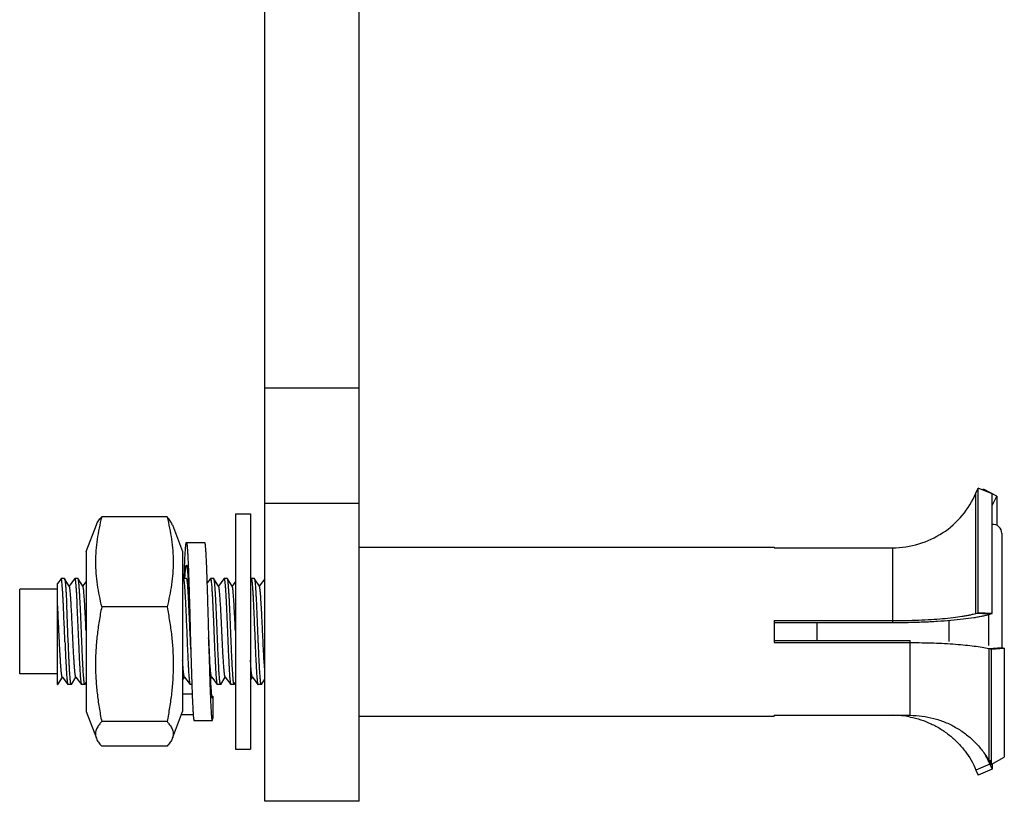
# Model space of a CAD drawing. Units: inches. Extents: x -7 to 24.9, y 0 to 15.9.
# Drawn here: x 24.1 to 24.9, y 2.9 to 3.5 of the extents above; entities that cross this region are included whole.
import ezdxf

# ---------------------------------------------------------------- set-up
doc = ezdxf.new("R2010")
doc.units = ezdxf.units.IN
doc.header["$LTSCALE"] = 0.935
doc.header["$MEASUREMENT"] = 0
doc.layers.get('0').update_dxf_attribs({"linetype": 'CONTINUOUS'})
doc.layers.add('02___PRT_ALL_AXES', color=7, linetype='CONTINUOUS')

msp = doc.modelspace()

# ---------------------------------------------------------------- linework, layer by layer
at = {"color": 7, "linetype": 'Continuous'}
for p, q in [((24.84916, 3.1575), (24.85096, 3.16168)), ((24.84916, 3.05788), (24.84916, 3.1575)), ((24.86246, 3.15684), (24.85096, 3.16168)), ((24.85096, 3.05843), (24.85096, 3.16168)), ((24.85495, 3.16), (24.85528, 3.16064)), ((24.86642, 3.15501), (24.85528, 3.16064)), ((24.17885, 3.13776), (24.12473, 3.13776)), ((24.11179, 3.10904), (24.12031, 3.13125)), ((24.18328, 3.13125), (24.19179, 3.10904)), ((24.19494, 3.11654), (24.20994, 3.11654)), ((24.87054, 3.12413), (24.87054, 3.02959)), ((24.11179, 3.10904), (24.11179, 2.97654)), ((24.19179, 3.10904), (24.19179, 2.97654)), ((24.33804, 3.11279), (24.68179, 3.11279)), ((24.68179, 3.11279), (24.68179, 3.11219)), ((24.68179, 3.11219), (24.78013, 3.11219)), ((24.78013, 3.05029), (24.78013, 3.11219)), ((24.09103, 3.08656), (24.08804, 3.0826)), ((24.09113, 3.08663), (24.09103, 3.08656)), ((24.09386, 3.08663), (24.09397, 3.08654)), ((24.09789, 3.08039), (24.09397, 3.08654)), ((24.10228, 3.08656), (24.09772, 3.08052)), ((24.10228, 3.08656), (24.10238, 3.08663)), ((24.10522, 3.08654), (24.10511, 3.08663)), ((24.10914, 3.08039), (24.10522, 3.08654)), ((24.11179, 3.08426), (24.10897, 3.08052)), ((24.19228, 3.08656), (24.19179, 3.08591)), ((24.19228, 3.08656), (24.19238, 3.08663)), ((24.19522, 3.08654), (24.19511, 3.08663)), ((24.19636, 3.08475), (24.19522, 3.08654)), ((24.19626, 3.08662), (24.19628, 3.08629)), ((24.21478, 3.08656), (24.21196, 3.08283)), ((24.21478, 3.08656), (24.21488, 3.08663)), ((24.21772, 3.08654), (24.21761, 3.08663)), ((24.22164, 3.08039), (24.21772, 3.08654)), ((24.22603, 3.08656), (24.22147, 3.08052)), ((24.22603, 3.08656), (24.22613, 3.08663)), ((24.22897, 3.08654), (24.22886, 3.08663)), ((24.23289, 3.08039), (24.22897, 3.08654)), ((24.23554, 3.08426), (24.23272, 3.08052)), ((24.24853, 3.08656), (24.24804, 3.08591)), ((24.24853, 3.08656), (24.24863, 3.08663)), ((24.25147, 3.08654), (24.25136, 3.08663)), ((24.25539, 3.08039), (24.25147, 3.08654)), ((24.25978, 3.08656), (24.25522, 3.08052)), ((24.08804, 2.99896), (24.08804, 3.0826)), ((24.09702, 3.03425), (24.09573, 3.06473)), ((24.10425, 3.06473), (24.10554, 3.03425)), ((24.17885, 3.06316), (24.12473, 3.06316)), ((24.68179, 3.05192), (24.78013, 3.05192)), ((24.68179, 3.05192), (24.68179, 3.03366)), ((24.82687, 3.03444), (24.82687, 3.05209)), ((24.84916, 3.05788), (24.85096, 3.05843)), ((24.86067, 3.05725), (24.84916, 3.05788)), ((24.86246, 3.0578), (24.85096, 3.05843)), ((24.85955, 3.05701), (24.85955, 3.03129)), ((24.19792, 3.04278), (24.1979, 3.04328)), ((24.25808, 3.0427), (24.25803, 3.04374)), ((24.71756, 3.03529), (24.71756, 3.05029)), ((24.19827, 3.03425), (24.19792, 3.04278)), ((24.19813, 3.04279), (24.19942, 2.99891)), ((24.79474, 2.97339), (24.79474, 3.03529)), ((24.19853, 3.02816), (24.19827, 3.03425)), ((24.68179, 3.03366), (24.79474, 3.03366)), ((24.85969, 3.02877), (24.87052, 3.02959)), ((24.85969, 3.02877), (24.86179, 3.0283)), ((24.85969, 3.02877), (24.85969, 2.93621)), ((24.86179, 3.0283), (24.87262, 3.02911)), ((24.86179, 3.0283), (24.86179, 2.93261)), ((24.08835, 2.99905), (24.09215, 3.005)), ((24.09202, 3.00516), (24.09215, 3.005)), ((24.09215, 3.005), (24.09666, 2.99902)), ((24.0996, 2.99905), (24.1034, 3.005)), ((24.10327, 3.00516), (24.1034, 3.005)), ((24.1034, 3.005), (24.10791, 2.99902)), ((24.19179, 3.00248), (24.1934, 3.005)), ((24.19327, 3.00516), (24.1934, 3.005)), ((24.1934, 3.005), (24.19791, 2.99902)), ((24.21476, 3.00321), (24.2159, 3.005)), ((24.21577, 3.00516), (24.2159, 3.005)), ((24.2159, 3.005), (24.22041, 2.99902)), ((24.22335, 2.99905), (24.22715, 3.005)), ((24.22702, 3.00516), (24.22715, 3.005)), ((24.22715, 3.005), (24.23166, 2.99902)), ((24.24804, 3.00248), (24.24965, 3.005)), ((24.24952, 3.00516), (24.24965, 3.005)), ((24.24965, 3.005), (24.25416, 2.99902)), ((24.2571, 2.99905), (24.25992, 3.00346)), ((24.08804, 2.99921), (24.08823, 2.99896)), ((24.08823, 2.99896), (24.08824, 2.99896)), ((24.08823, 2.99896), (24.08824, 2.99896)), ((24.08824, 2.99896), (24.08835, 2.99905)), ((24.09666, 2.99902), (24.09675, 2.99896)), ((24.0996, 2.99905), (24.09948, 2.99896)), ((24.10791, 2.99902), (24.108, 2.99896)), ((24.11085, 2.99905), (24.11073, 2.99896)), ((24.11085, 2.99905), (24.11179, 3.00052)), ((24.19791, 2.99902), (24.198, 2.99896)), ((24.22041, 2.99902), (24.2205, 2.99896)), ((24.22335, 2.99905), (24.22323, 2.99896)), ((24.23166, 2.99902), (24.23175, 2.99896)), ((24.2346, 2.99905), (24.23448, 2.99896)), ((24.2346, 2.99905), (24.23554, 3.00052)), ((24.25416, 2.99902), (24.25425, 2.99896)), ((24.2571, 2.99905), (24.25698, 2.99896)), ((24.19179, 2.99128), (24.1997, 2.99128)), ((24.21584, 2.9893), (24.21679, 2.9893)), ((24.21679, 2.9893), (24.21679, 2.97106)), ((24.11179, 2.97654), (24.12031, 2.95434)), ((24.18328, 2.95434), (24.19179, 2.97654)), ((24.20059, 2.97371), (24.19071, 2.97371)), ((24.33804, 2.97279), (24.68179, 2.97279)), ((24.68179, 2.97339), (24.79474, 2.97339)), ((24.68179, 2.97339), (24.68179, 2.97279)), ((24.17885, 2.96819), (24.12473, 2.96819)), ((24.20132, 2.96904), (24.21632, 2.96904)), ((24.17885, 2.94782), (24.12473, 2.94782)), ((24.86179, 2.93261), (24.87262, 2.9388)), ((24.86067, 2.93293), (24.84916, 2.92809)), ((24.85969, 2.93621), (24.86179, 2.93261)), ((24.84916, 2.92809), (24.85096, 2.9239)), ((24.86246, 2.92874), (24.85096, 2.9239))]:
    msp.add_line(p, q, dxfattribs=at)
at = {"color": 3, "linetype": 'Continuous'}
for p, q in [((24.86246, 3.0578), (24.86246, 3.15684)), ((24.86246, 3.14732), (24.86642, 3.15501)), ((24.86642, 3.15501), (24.86642, 3.13075)), ((24.86067, 3.05725), (24.86246, 3.0578)), ((24.68179, 3.05029), (24.78013, 3.05029)), ((24.68179, 3.03529), (24.79474, 3.03529)), ((24.87052, 3.02959), (24.87262, 3.02911)), ((24.87262, 3.02911), (24.87262, 2.9388)), ((24.86067, 2.93621), (24.86067, 2.93293)), ((24.86067, 2.93293), (24.86246, 2.92874)), ((24.86246, 2.93299), (24.86246, 2.92874))]:
    msp.add_line(p, q, dxfattribs=at)
at = {"color": 7, "linetype": 'Continuous'}
for centre, radius, start, end in [((24.86304, 3.12413), 0.0075, 0, 94.43299), ((24.78011, 2.8977), 0.07569, 78.98191, 89.98564)]:
    msp.add_arc(centre, radius, start, end, dxfattribs=at)
at = {"color": 3, "linetype": 'Continuous'}
for centre, radius, start, end in [((24.78106, 2.89879), 0.08662, 25.38359, 29.25427), ((24.78198, 2.89923), 0.0856, 23.17921, 25.37959)]:
    msp.add_arc(centre, radius, start, end, dxfattribs=at)
at = {"color": 7, "linetype": 'Continuous'}
for points, knots in [([(24.78013, 3.11219), (24.78741, 3.11219), (24.80205, 3.11432), (24.82209, 3.12365), (24.8386, 3.13829), (24.84632, 3.15085), (24.84916, 3.1575)], [0, 0, 0, 0, 0.25069, 0.501041, 0.750824, 1, 1, 1, 1]), ([(24.12473, 3.13776), (24.12395, 3.1347), (24.12251, 3.12854), (24.12087, 3.11923), (24.11983, 3.10986), (24.1196, 3.10359), (24.1196, 3.10046)], [0, 0, 0, 0, 0.251552, 0.501894, 0.751234, 1, 1, 1, 1]), ([(24.12031, 3.13125), (24.12075, 3.1324), (24.12171, 3.13409), (24.12331, 3.13619), (24.12424, 3.13724), (24.12473, 3.13776)], [0, 0, 0, 0, 0.469517, 0.727123, 1, 1, 1, 1]), ([(24.18328, 3.13125), (24.18283, 3.1324), (24.18187, 3.13409), (24.18027, 3.13619), (24.17934, 3.13724), (24.17885, 3.13776)], [0, 0, 0, 0, 0.469517, 0.727123, 1, 1, 1, 1]), ([(24.17885, 3.13776), (24.17964, 3.1347), (24.18107, 3.12854), (24.18272, 3.11923), (24.18375, 3.10986), (24.18399, 3.10359), (24.18399, 3.10046)], [0, 0, 0, 0, 0.251552, 0.501894, 0.751234, 1, 1, 1, 1]), ([(24.19305, 3.08665), (24.19312, 3.08886), (24.19324, 3.09208), (24.1934, 3.09625), (24.19351, 3.09912), (24.19363, 3.10179), (24.19375, 3.10426), (24.19387, 3.10653), (24.19399, 3.10857), (24.1941, 3.1104), (24.19422, 3.11199), (24.19432, 3.11317), (24.1944, 3.11399), (24.19446, 3.11452), (24.19452, 3.11499), (24.19458, 3.11539), (24.19464, 3.11574), (24.19469, 3.11599), (24.19473, 3.11615), (24.19476, 3.11625), (24.19479, 3.11634), (24.19482, 3.11641), (24.19485, 3.11647), (24.19488, 3.11651), (24.19491, 3.11654), (24.19493, 3.11654), (24.19494, 3.11654)], [0, 0, 0, 0, 0.22021, 0.321916, 0.417556, 0.506804, 0.58936, 0.664943, 0.733298, 0.794197, 0.847436, 0.892843, 0.912563, 0.930274, 0.945964, 0.959624, 0.97125, 0.980842, 0.984879, 0.988414, 0.991453, 0.994003, 0.996082, 0.997719, 0.99898, 1, 1, 1, 1]), ([(24.19494, 3.11654), (24.19495, 3.11654), (24.19497, 3.11654), (24.19499, 3.11652), (24.19502, 3.11649), (24.19504, 3.11645), (24.19507, 3.1164), (24.1951, 3.11631), (24.19514, 3.11617), (24.19519, 3.11597), (24.19524, 3.11573), (24.19529, 3.11544), (24.19534, 3.11511), (24.19539, 3.11474), (24.19546, 3.11415), (24.19555, 3.11331), (24.19564, 3.11218), (24.19574, 3.11087), (24.19584, 3.10941), (24.19594, 3.10778), (24.19604, 3.106), (24.19618, 3.10332), (24.19635, 3.09962), (24.19654, 3.09477), (24.19674, 3.08943), (24.19694, 3.08363), (24.19714, 3.07745), (24.19733, 3.07092), (24.19753, 3.06413), (24.19773, 3.05713), (24.19793, 3.05), (24.19806, 3.0452), (24.19813, 3.04279)], [0, 0, 0, 0, 0.000345, 0.000751, 0.001255, 0.00188, 0.002635, 0.003527, 0.005734, 0.008516, 0.011881, 0.01583, 0.020363, 0.02548, 0.031179, 0.044313, 0.059736, 0.077416, 0.097311, 0.119374, 0.143555, 0.169794, 0.228195, 0.294018, 0.366632, 0.445339, 0.529382, 0.617953, 0.710201, 0.805237, 0.902148, 1, 1, 1, 1]), ([(24.20994, 3.11654), (24.20995, 3.11654), (24.20997, 3.11654), (24.20999, 3.11652), (24.21002, 3.11649), (24.21004, 3.11645), (24.21007, 3.1164), (24.2101, 3.11631), (24.21014, 3.11617), (24.21019, 3.11597), (24.21024, 3.11573), (24.21029, 3.11544), (24.21034, 3.11511), (24.21039, 3.11474), (24.21046, 3.11415), (24.21055, 3.11331), (24.21064, 3.11218), (24.21074, 3.11087), (24.21084, 3.10941), (24.21094, 3.10778), (24.21104, 3.106), (24.21118, 3.10332), (24.21135, 3.09962), (24.21154, 3.09477), (24.21174, 3.08943), (24.21194, 3.08363), (24.21214, 3.07745), (24.21233, 3.07092), (24.21253, 3.06413), (24.21273, 3.05713), (24.21293, 3.05), (24.21306, 3.0452), (24.21313, 3.04279)], [0, 0, 0, 0, 0.000345, 0.000751, 0.001255, 0.00188, 0.002635, 0.003527, 0.005734, 0.008516, 0.011881, 0.01583, 0.020363, 0.02548, 0.031179, 0.044313, 0.059736, 0.077416, 0.097311, 0.119374, 0.143555, 0.169794, 0.228195, 0.294018, 0.366632, 0.445339, 0.529382, 0.617953, 0.710201, 0.805237, 0.902148, 1, 1, 1, 1]), ([(24.1196, 3.10046), (24.1196, 3.09733), (24.11983, 3.09106), (24.12087, 3.08169), (24.12251, 3.07237), (24.12395, 3.06622), (24.12473, 3.06316)], [0, 0, 0, 0, 0.248766, 0.498106, 0.748448, 1, 1, 1, 1]), ([(24.18399, 3.10046), (24.18399, 3.09733), (24.18375, 3.09106), (24.18272, 3.08169), (24.18107, 3.07237), (24.17964, 3.06622), (24.17885, 3.06316)], [0, 0, 0, 0, 0.248766, 0.498106, 0.748448, 1, 1, 1, 1]), ([(24.19363, 3.08667), (24.19368, 3.08752), (24.19378, 3.08911), (24.19392, 3.09103), (24.19403, 3.09241), (24.19412, 3.09333), (24.1942, 3.09416), (24.19428, 3.09491), (24.19436, 3.09557), (24.19444, 3.09615), (24.19452, 3.09664), (24.19459, 3.097), (24.19465, 3.09724), (24.19469, 3.09738), (24.19473, 3.0975), (24.19477, 3.09761), (24.19481, 3.09769), (24.19485, 3.09774), (24.19489, 3.09778), (24.19493, 3.09779), (24.19494, 3.09779)], [0, 0, 0, 0, 0.225438, 0.424012, 0.512821, 0.594452, 0.668779, 0.735688, 0.79508, 0.846877, 0.891016, 0.927469, 0.942815, 0.95625, 0.967791, 0.977469, 0.98534, 0.991513, 0.996225, 1, 1, 1, 1]), ([(24.19494, 3.09779), (24.19495, 3.09779), (24.19499, 3.09778), (24.19503, 3.09774), (24.19507, 3.09769), (24.19511, 3.09761), (24.19515, 3.0975), (24.19519, 3.09738), (24.19523, 3.09723), (24.19529, 3.09699), (24.19536, 3.09664), (24.19544, 3.09614), (24.19552, 3.09556), (24.1956, 3.0949), (24.19568, 3.09414), (24.19577, 3.09331), (24.19585, 3.09239), (24.19596, 3.091), (24.1961, 3.08907), (24.1962, 3.08747), (24.19626, 3.08662)], [0, 0, 0, 0, 0.003767, 0.008474, 0.014645, 0.022513, 0.032189, 0.04373, 0.057166, 0.072514, 0.108968, 0.153114, 0.204916, 0.264316, 0.331231, 0.405563, 0.487199, 0.57601, 0.774581, 1, 1, 1, 1]), ([(24.09429, 3.03425), (24.09416, 3.03746), (24.0939, 3.04386), (24.09357, 3.0518), (24.09331, 3.05801), (24.09311, 3.06243), (24.09291, 3.06661), (24.09272, 3.07049), (24.09252, 3.07404), (24.09233, 3.07721), (24.09213, 3.07996), (24.09194, 3.08226), (24.09177, 3.08388), (24.09163, 3.08493), (24.09153, 3.08552), (24.09145, 3.08594), (24.09138, 3.0862), (24.09133, 3.08635), (24.09128, 3.08647), (24.09123, 3.08657), (24.09117, 3.08663), (24.09113, 3.08663)], [0, 0, 0, 0, 0.183296, 0.365584, 0.453571, 0.53803, 0.617917, 0.692272, 0.760185, 0.820845, 0.873506, 0.917551, 0.952447, 0.966345, 0.977823, 0.986859, 0.990465, 0.99347, 0.995883, 0.99773, 1, 1, 1, 1]), ([(24.09397, 3.08654), (24.094, 3.0865), (24.09404, 3.08642), (24.09412, 3.0862), (24.09421, 3.08581), (24.09432, 3.08523), (24.09442, 3.08449), (24.09453, 3.08359), (24.09464, 3.08254), (24.09475, 3.08134), (24.0949, 3.07945), (24.09509, 3.07675), (24.09531, 3.07314), (24.09552, 3.06908), (24.09566, 3.06622), (24.09573, 3.06473)], [0, 0, 0, 0, 0.005483, 0.012683, 0.032434, 0.059432, 0.093638, 0.134954, 0.183266, 0.238401, 0.300139, 0.442507, 0.608319, 0.795205, 1, 1, 1, 1]), ([(24.10238, 3.08663), (24.10243, 3.08663), (24.1025, 3.08654), (24.10256, 3.08641), (24.10262, 3.08624), (24.10268, 3.08603), (24.10273, 3.08577), (24.10279, 3.08547), (24.10287, 3.08497), (24.10297, 3.08424), (24.10309, 3.08324), (24.10321, 3.08205), (24.10337, 3.08015), (24.10357, 3.07738), (24.1038, 3.07362), (24.10403, 3.06934), (24.10418, 3.06631), (24.10425, 3.06473)], [0, 0, 0, 0, 0.006804, 0.012736, 0.020616, 0.030508, 0.042439, 0.056412, 0.072421, 0.110499, 0.156569, 0.210468, 0.27195, 0.416612, 0.58819, 0.783888, 1, 1, 1, 1]), ([(24.10827, 3.03425), (24.10814, 3.03735), (24.10789, 3.04352), (24.10752, 3.05262), (24.1072, 3.06), (24.10695, 3.06558), (24.10676, 3.06941), (24.10657, 3.07293), (24.10638, 3.07612), (24.10619, 3.07893), (24.106, 3.08133), (24.10584, 3.08306), (24.10571, 3.08422), (24.10561, 3.08492), (24.10552, 3.0855), (24.10543, 3.08595), (24.10535, 3.08626), (24.10528, 3.08644), (24.10524, 3.08651), (24.10522, 3.08654)], [0, 0, 0, 0, 0.177104, 0.353584, 0.521476, 0.599808, 0.673209, 0.740851, 0.80198, 0.855896, 0.90201, 0.939796, 0.955443, 0.968868, 0.980035, 0.988935, 0.995572, 0.998055, 1, 1, 1, 1]), ([(24.19238, 3.08663), (24.19242, 3.08663), (24.19248, 3.08657), (24.19253, 3.08647), (24.19258, 3.08635), (24.19263, 3.0862), (24.1927, 3.08594), (24.19278, 3.08552), (24.19288, 3.08493), (24.19302, 3.08388), (24.19319, 3.08226), (24.19338, 3.07996), (24.19358, 3.07721), (24.19377, 3.07404), (24.19397, 3.07049), (24.19416, 3.06661), (24.19436, 3.06243), (24.19456, 3.05801), (24.19482, 3.0518), (24.19515, 3.04386), (24.19541, 3.03746), (24.19554, 3.03425)], [0, 0, 0, 0, 0.002269, 0.004113, 0.006524, 0.009529, 0.013138, 0.022178, 0.033652, 0.047547, 0.082449, 0.126487, 0.179151, 0.239806, 0.30772, 0.382071, 0.461957, 0.546416, 0.634412, 0.816704, 1, 1, 1, 1]), ([(24.1979, 3.04328), (24.19779, 3.04599), (24.19757, 3.05132), (24.19725, 3.05907), (24.19696, 3.06521), (24.19674, 3.06978), (24.19657, 3.07287), (24.1964, 3.0757), (24.19624, 3.07824), (24.19607, 3.08047), (24.19591, 3.08238), (24.19577, 3.08375), (24.19565, 3.08467), (24.19557, 3.08522), (24.19548, 3.08569), (24.1954, 3.08606), (24.19532, 3.08633), (24.19526, 3.08648), (24.19522, 3.08654)], [0, 0, 0, 0, 0.187771, 0.368611, 0.536236, 0.613247, 0.684816, 0.750329, 0.809206, 0.860952, 0.905112, 0.941326, 0.956357, 0.969295, 0.980124, 0.988839, 0.995448, 1, 1, 1, 1]), ([(24.19628, 3.08629), (24.19636, 3.08492), (24.19652, 3.08201), (24.19675, 3.0774), (24.19698, 3.07235), (24.19729, 3.06491), (24.19768, 3.05501), (24.19797, 3.04694), (24.19813, 3.04279)], [0, 0, 0, 0, 0.094605, 0.200942, 0.317636, 0.443177, 0.7142, 1, 1, 1, 1]), ([(24.21488, 3.08663), (24.21492, 3.08663), (24.21498, 3.08657), (24.21503, 3.08647), (24.21508, 3.08635), (24.21513, 3.0862), (24.2152, 3.08594), (24.21528, 3.08552), (24.21538, 3.08493), (24.21552, 3.08388), (24.21569, 3.08226), (24.21588, 3.07996), (24.21608, 3.07721), (24.21627, 3.07404), (24.21647, 3.07049), (24.21666, 3.06661), (24.21686, 3.06243), (24.21706, 3.05801), (24.21732, 3.0518), (24.21765, 3.04386), (24.21791, 3.03746), (24.21804, 3.03425)], [0, 0, 0, 0, 0.002269, 0.004113, 0.006524, 0.009529, 0.013138, 0.022178, 0.033653, 0.047547, 0.08245, 0.126488, 0.179152, 0.239807, 0.307723, 0.382075, 0.461962, 0.546421, 0.634416, 0.816705, 1, 1, 1, 1]), ([(24.21856, 3.08058), (24.2185, 3.08136), (24.2184, 3.08246), (24.21826, 3.08383), (24.21815, 3.08465), (24.21805, 3.08533), (24.21795, 3.08587), (24.21786, 3.08622), (24.21778, 3.08643), (24.21774, 3.0865), (24.21772, 3.08654)], [0, 0, 0, 0, 0.387932, 0.548601, 0.68615, 0.800115, 0.890329, 0.956778, 0.981213, 1, 1, 1, 1]), ([(24.22613, 3.08663), (24.22618, 3.08663), (24.22625, 3.08653), (24.22631, 3.0864), (24.22637, 3.08623), (24.22643, 3.08601), (24.22649, 3.08574), (24.22655, 3.08543), (24.22663, 3.08492), (24.22673, 3.08417), (24.22685, 3.08313), (24.22697, 3.08192), (24.22704, 3.08105), (24.22708, 3.08058)], [0, 0, 0, 0, 0.024804, 0.046573, 0.075543, 0.111932, 0.155813, 0.207204, 0.266097, 0.406287, 0.575959, 0.774201, 1, 1, 1, 1]), ([(24.23202, 3.03425), (24.23189, 3.03735), (24.23164, 3.04352), (24.23127, 3.05262), (24.23095, 3.06), (24.2307, 3.06558), (24.23051, 3.06941), (24.23032, 3.07293), (24.23013, 3.07612), (24.22994, 3.07893), (24.22975, 3.08133), (24.22959, 3.08306), (24.22946, 3.08422), (24.22936, 3.08492), (24.22927, 3.0855), (24.22918, 3.08595), (24.22909, 3.08629), (24.22902, 3.08647), (24.22897, 3.08654)], [0, 0, 0, 0, 0.177106, 0.353574, 0.521468, 0.599804, 0.673209, 0.740855, 0.801985, 0.855903, 0.902014, 0.939801, 0.955449, 0.968871, 0.98004, 0.988943, 0.99558, 1, 1, 1, 1]), ([(24.24863, 3.08663), (24.24867, 3.08663), (24.24873, 3.08657), (24.24878, 3.08647), (24.24883, 3.08635), (24.24888, 3.0862), (24.24895, 3.08594), (24.24903, 3.08552), (24.24913, 3.08493), (24.24927, 3.08388), (24.24944, 3.08226), (24.24963, 3.07996), (24.24983, 3.07721), (24.25002, 3.07404), (24.25022, 3.07049), (24.25041, 3.06661), (24.25061, 3.06243), (24.25081, 3.05801), (24.25107, 3.0518), (24.2514, 3.04386), (24.25166, 3.03746), (24.25179, 3.03425)], [0, 0, 0, 0, 0.002269, 0.004113, 0.006524, 0.009529, 0.013138, 0.022179, 0.033654, 0.047548, 0.082449, 0.126488, 0.179156, 0.239814, 0.307733, 0.382086, 0.461973, 0.546431, 0.634424, 0.816704, 1, 1, 1, 1]), ([(24.25452, 3.03425), (24.25439, 3.03735), (24.25414, 3.04352), (24.25377, 3.05262), (24.25345, 3.06), (24.2532, 3.06558), (24.25301, 3.06941), (24.25282, 3.07293), (24.25263, 3.07612), (24.25244, 3.07893), (24.25225, 3.08133), (24.25209, 3.08306), (24.25196, 3.08422), (24.25186, 3.08492), (24.25177, 3.0855), (24.25168, 3.08595), (24.25159, 3.08629), (24.25152, 3.08647), (24.25147, 3.08654)], [0, 0, 0, 0, 0.177107, 0.353573, 0.521465, 0.5998, 0.673206, 0.740853, 0.801983, 0.855902, 0.902014, 0.939801, 0.955449, 0.968871, 0.98004, 0.988943, 0.99558, 1, 1, 1, 1]), ([(24.09963, 3.06166), (24.09956, 3.06293), (24.09943, 3.06537), (24.09921, 3.06883), (24.099, 3.07192), (24.09878, 3.07457), (24.0986, 3.07649), (24.09845, 3.07779), (24.09834, 3.07857), (24.09823, 3.07922), (24.09813, 3.07973), (24.09803, 3.08008), (24.09795, 3.08028), (24.09791, 3.08036), (24.09789, 3.08039)], [0, 0, 0, 0, 0.20281, 0.388163, 0.552938, 0.694836, 0.811868, 0.860529, 0.902366, 0.937268, 0.965162, 0.986018, 0.993844, 1, 1, 1, 1]), ([(24.11179, 3.04346), (24.11168, 3.04577), (24.11147, 3.05029), (24.11114, 3.05688), (24.11086, 3.0621), (24.11064, 3.06598), (24.11047, 3.06861), (24.11031, 3.07103), (24.11015, 3.0732), (24.10998, 3.07511), (24.10982, 3.07675), (24.10966, 3.07809), (24.10952, 3.07903), (24.1094, 3.07962), (24.10932, 3.07995), (24.10924, 3.0802), (24.10918, 3.08034), (24.10914, 3.08039)], [0, 0, 0, 0, 0.186806, 0.366652, 0.533427, 0.610116, 0.681468, 0.746867, 0.805763, 0.857671, 0.902139, 0.938826, 0.967438, 0.978655, 0.987807, 0.994904, 1, 1, 1, 1]), ([(24.22077, 3.03425), (24.22059, 3.03875), (24.22023, 3.04757), (24.21978, 3.05838), (24.2194, 3.06648), (24.21913, 3.07181), (24.21886, 3.07645), (24.21866, 3.07929), (24.21856, 3.08058)], [0, 0, 0, 0, 0.290735, 0.571391, 0.699559, 0.815475, 0.916442, 1, 1, 1, 1]), ([(24.22246, 3.0753), (24.2224, 3.07595), (24.22231, 3.07688), (24.22216, 3.07804), (24.22206, 3.07874), (24.22196, 3.07933), (24.22186, 3.07979), (24.22176, 3.08014), (24.22169, 3.08033), (24.22164, 3.08039)], [0, 0, 0, 0, 0.381463, 0.540453, 0.677443, 0.791911, 0.883701, 0.952892, 1, 1, 1, 1]), ([(24.22708, 3.08058), (24.22718, 3.07929), (24.22738, 3.07645), (24.22765, 3.07181), (24.22792, 3.06648), (24.2283, 3.05838), (24.22875, 3.04757), (24.2291, 3.03875), (24.22929, 3.03425)], [0, 0, 0, 0, 0.083558, 0.184525, 0.300441, 0.428609, 0.709265, 1, 1, 1, 1]), ([(24.23554, 3.04345), (24.23543, 3.04576), (24.23522, 3.05029), (24.23489, 3.05687), (24.23461, 3.06209), (24.23439, 3.06598), (24.23422, 3.06861), (24.23406, 3.07102), (24.2339, 3.0732), (24.23373, 3.07511), (24.23357, 3.07674), (24.23343, 3.07793), (24.23331, 3.07873), (24.23323, 3.07921), (24.23315, 3.07962), (24.23307, 3.07995), (24.23299, 3.0802), (24.23293, 3.08034), (24.23289, 3.08039)], [0, 0, 0, 0, 0.186798, 0.366641, 0.533413, 0.610107, 0.681455, 0.746863, 0.805758, 0.857666, 0.902142, 0.938823, 0.954156, 0.967444, 0.978663, 0.98781, 0.994904, 1, 1, 1, 1]), ([(24.25803, 3.04374), (24.25792, 3.04603), (24.25771, 3.05053), (24.25738, 3.05707), (24.25711, 3.06225), (24.25688, 3.0661), (24.25672, 3.06872), (24.25655, 3.07111), (24.25639, 3.07326), (24.25623, 3.07515), (24.25607, 3.07678), (24.25591, 3.07811), (24.25577, 3.07904), (24.25565, 3.07963), (24.25557, 3.07995), (24.25549, 3.0802), (24.25543, 3.08034), (24.25539, 3.08039)], [0, 0, 0, 0, 0.187137, 0.367109, 0.533866, 0.610518, 0.681807, 0.747138, 0.805973, 0.857803, 0.902222, 0.938861, 0.967439, 0.978656, 0.987808, 0.994902, 1, 1, 1, 1]), ([(24.09202, 3.00516), (24.092, 3.00519), (24.09195, 3.00528), (24.09186, 3.00551), (24.09176, 3.00591), (24.09163, 3.00652), (24.09151, 3.00731), (24.09139, 3.00827), (24.09127, 3.0094), (24.09114, 3.01069), (24.09097, 3.0127), (24.09076, 3.01558), (24.09052, 3.01941), (24.09027, 3.02369), (24.09002, 3.02834), (24.08978, 3.03327), (24.08953, 3.03838), (24.08929, 3.04358), (24.08896, 3.05038), (24.08857, 3.05837), (24.08822, 3.06462), (24.08804, 3.06754)], [0, 0, 0, 0, 0.001954, 0.004557, 0.011804, 0.02182, 0.0346, 0.050094, 0.068233, 0.088943, 0.112125, 0.165448, 0.227196, 0.296185, 0.37109, 0.450476, 0.532811, 0.616515, 0.699978, 0.859775, 1, 1, 1, 1]), ([(24.22702, 3.00516), (24.22699, 3.0052), (24.22694, 3.0053), (24.22687, 3.00549), (24.2268, 3.00573), (24.2267, 3.00617), (24.22658, 3.00686), (24.22644, 3.00787), (24.2263, 3.00909), (24.22616, 3.01053), (24.22602, 3.01217), (24.22588, 3.01401), (24.22573, 3.01603), (24.22554, 3.01904), (24.2253, 3.02317), (24.22502, 3.02846), (24.22474, 3.03411), (24.22446, 3.03999), (24.22417, 3.04594), (24.22389, 3.0518), (24.22361, 3.05744), (24.22333, 3.06271), (24.22305, 3.06747), (24.22277, 3.07162), (24.22257, 3.07415), (24.22246, 3.0753)], [0, 0, 0, 0, 0.002036, 0.004838, 0.008435, 0.012838, 0.024067, 0.038503, 0.056061, 0.076639, 0.100122, 0.126355, 0.155177, 0.186412, 0.255306, 0.331309, 0.412502, 0.496837, 0.582189, 0.666399, 0.747349, 0.822993, 0.891416, 0.950936, 1, 1, 1, 1]), ([(24.10327, 3.00516), (24.10325, 3.00519), (24.10321, 3.00526), (24.10313, 3.00546), (24.10303, 3.00581), (24.10292, 3.00634), (24.10281, 3.00701), (24.1027, 3.00783), (24.10258, 3.00879), (24.10247, 3.00988), (24.10231, 3.0116), (24.10212, 3.01406), (24.1019, 3.01734), (24.10167, 3.02103), (24.10145, 3.02508), (24.10122, 3.02941), (24.101, 3.03395), (24.10077, 3.03864), (24.10047, 3.04496), (24.1001, 3.05264), (24.0998, 3.05872), (24.09963, 3.06166)], [0, 0, 0, 0, 0.001944, 0.004483, 0.011431, 0.020931, 0.032988, 0.047561, 0.064599, 0.084048, 0.105833, 0.156041, 0.214445, 0.2801, 0.351968, 0.428884, 0.509623, 0.592886, 0.677334, 0.844347, 1, 1, 1, 1]), ([(24.12473, 3.06316), (24.12394, 3.05924), (24.12251, 3.0514), (24.12114, 3.04152), (24.12035, 3.03358), (24.11992, 3.02762), (24.11965, 3.02165), (24.11957, 3.01567), (24.11965, 3.00969), (24.11992, 3.00372), (24.12035, 2.99776), (24.12114, 2.98983), (24.12251, 2.97995), (24.12394, 2.9721), (24.12473, 2.96819)], [0, 0, 0, 0, 0.125102, 0.25012, 0.312606, 0.375079, 0.437542, 0.5, 0.562458, 0.624921, 0.687394, 0.74988, 0.874898, 1, 1, 1, 1]), ([(24.17885, 3.06316), (24.17964, 3.05924), (24.18108, 3.0514), (24.18245, 3.04152), (24.18324, 3.03358), (24.18367, 3.02762), (24.18393, 3.02165), (24.18402, 3.01567), (24.18393, 3.00969), (24.18367, 3.00372), (24.18324, 2.99776), (24.18245, 2.98983), (24.18108, 2.97995), (24.17964, 2.9721), (24.17885, 2.96819)], [0, 0, 0, 0, 0.125102, 0.25012, 0.312606, 0.375079, 0.437542, 0.5, 0.562458, 0.624921, 0.687394, 0.74988, 0.874898, 1, 1, 1, 1]), ([(24.78013, 3.05192), (24.78376, 3.05192), (24.79097, 3.05199), (24.80159, 3.0523), (24.81175, 3.0528), (24.82124, 3.05348), (24.82985, 3.05434), (24.83639, 3.0552), (24.84104, 3.05598), (24.84406, 3.05657), (24.84674, 3.05719), (24.8484, 3.05765), (24.84916, 3.05788)], [0, 0, 0, 0, 0.157095, 0.311254, 0.458757, 0.596581, 0.721956, 0.832415, 0.881329, 0.925705, 0.965327, 1, 1, 1, 1]), ([(24.21313, 3.04279), (24.21326, 3.03922), (24.21346, 3.03389), (24.21372, 3.02688), (24.21392, 3.02181), (24.21412, 3.01695), (24.21432, 3.01233), (24.21451, 3.00801), (24.21471, 3.00403), (24.21491, 3.00041), (24.21511, 2.99721), (24.2153, 2.99444), (24.21547, 2.99242), (24.21561, 2.99105), (24.21571, 2.9902), (24.21579, 2.98958), (24.21586, 2.98914), (24.21591, 2.98886), (24.21596, 2.98861), (24.21601, 2.9884), (24.21606, 2.98822), (24.21611, 2.98807), (24.21616, 2.98795), (24.2162, 2.98787), (24.21624, 2.98783), (24.21626, 2.98781), (24.21629, 2.9878), (24.21631, 2.98779), (24.21632, 2.98779)], [0, 0, 0, 0, 0.19454, 0.28947, 0.381615, 0.470091, 0.554047, 0.632677, 0.705225, 0.770997, 0.829363, 0.879767, 0.921734, 0.939429, 0.954877, 0.968046, 0.973769, 0.978914, 0.983481, 0.987469, 0.990882, 0.993725, 0.996009, 0.997759, 0.998452, 0.999038, 0.999543, 1, 1, 1, 1]), ([(24.21313, 3.04279), (24.21319, 3.04038), (24.21333, 3.03559), (24.21352, 3.02845), (24.21372, 3.02145), (24.21392, 3.01466), (24.21412, 3.00814), (24.21432, 3.00195), (24.21451, 2.99616), (24.21471, 2.99081), (24.21491, 2.98596), (24.21508, 2.98226), (24.21522, 2.97959), (24.21531, 2.9778), (24.21541, 2.97618), (24.21551, 2.97471), (24.21561, 2.97341), (24.21571, 2.97227), (24.21579, 2.97143), (24.21586, 2.97085), (24.21591, 2.97047), (24.21596, 2.97014), (24.21601, 2.96985), (24.21606, 2.96961), (24.21611, 2.96941), (24.21615, 2.96927), (24.21619, 2.96918), (24.21621, 2.96913), (24.21624, 2.96909), (24.21626, 2.96906), (24.21629, 2.96905), (24.21631, 2.96904), (24.21632, 2.96904)], [0, 0, 0, 0, 0.097852, 0.194763, 0.289799, 0.382047, 0.470618, 0.554661, 0.633368, 0.705982, 0.771805, 0.830206, 0.856445, 0.880625, 0.902689, 0.922584, 0.940264, 0.955687, 0.968821, 0.97452, 0.979637, 0.98417, 0.988119, 0.991484, 0.994266, 0.996473, 0.997365, 0.99812, 0.998745, 0.999249, 0.999655, 1, 1, 1, 1]), ([(24.21577, 3.00516), (24.21574, 3.0052), (24.21568, 3.00531), (24.21561, 3.00552), (24.21553, 3.0058), (24.21542, 3.0063), (24.21529, 3.00709), (24.21514, 3.00823), (24.21499, 3.00963), (24.21484, 3.01128), (24.21469, 3.01315), (24.21454, 3.01524), (24.21439, 3.01754), (24.21418, 3.02095), (24.21392, 3.02559), (24.21362, 3.03149), (24.21342, 3.03558), (24.21332, 3.03768)], [0, 0, 0, 0, 0.004792, 0.0115, 0.0202, 0.030919, 0.058421, 0.093881, 0.13707, 0.187713, 0.245427, 0.309807, 0.380392, 0.456651, 0.623969, 0.806867, 1, 1, 1, 1]), ([(24.25992, 3.01047), (24.25983, 3.01139), (24.25967, 3.01339), (24.25935, 3.01796), (24.25896, 3.02459), (24.25852, 3.03334), (24.25823, 3.03951), (24.25808, 3.0427)], [0, 0, 0, 0, 0.085581, 0.186209, 0.425777, 0.703084, 1, 1, 1, 1]), ([(24.09429, 3.03425), (24.09439, 3.03194), (24.09458, 3.02745), (24.09487, 3.02098), (24.09512, 3.01593), (24.09532, 3.01223), (24.09547, 3.00975), (24.09561, 3.0075), (24.09576, 3.00549), (24.09591, 3.00374), (24.09605, 3.00225), (24.09618, 3.00117), (24.09628, 3.00046), (24.09635, 3.00003), (24.09643, 2.99967), (24.0965, 2.99939), (24.09657, 2.99918), (24.09662, 2.99906), (24.09666, 2.99902)], [0, 0, 0, 0, 0.196703, 0.381584, 0.549486, 0.62567, 0.695962, 0.759884, 0.817016, 0.866964, 0.909413, 0.944082, 0.958428, 0.970763, 0.981075, 0.989363, 0.995646, 1, 1, 1, 1]), ([(24.09948, 2.99896), (24.09946, 2.99896), (24.09941, 2.99899), (24.09937, 2.99905), (24.09931, 2.99916), (24.09924, 2.99934), (24.09917, 2.99963), (24.09909, 2.99999), (24.09902, 3.00043), (24.09894, 3.00095), (24.09883, 3.00179), (24.0987, 3.00304), (24.09855, 3.00475), (24.0984, 3.00674), (24.09825, 3.00899), (24.09809, 3.0115), (24.09794, 3.01424), (24.09779, 3.01718), (24.09758, 3.02147), (24.09732, 3.02718), (24.09712, 3.03185), (24.09702, 3.03425)], [0, 0, 0, 0, 0.00245, 0.004239, 0.006507, 0.012595, 0.02084, 0.03127, 0.043885, 0.058674, 0.075622, 0.11589, 0.164397, 0.220813, 0.284726, 0.355671, 0.43314, 0.516539, 0.605262, 0.796122, 1, 1, 1, 1]), ([(24.10554, 3.03425), (24.10564, 3.03194), (24.10583, 3.02745), (24.10612, 3.02098), (24.10637, 3.01593), (24.10657, 3.01223), (24.10672, 3.00975), (24.10686, 3.0075), (24.10701, 3.00549), (24.10716, 3.00374), (24.1073, 3.00225), (24.10743, 3.00117), (24.10753, 3.00046), (24.1076, 3.00003), (24.10768, 2.99967), (24.10775, 2.99939), (24.10782, 2.99918), (24.10787, 2.99906), (24.10791, 2.99902)], [0, 0, 0, 0, 0.196703, 0.381583, 0.549489, 0.625675, 0.695969, 0.759891, 0.817022, 0.866969, 0.909417, 0.944085, 0.958431, 0.970764, 0.981076, 0.989364, 0.995646, 1, 1, 1, 1]), ([(24.11073, 2.99896), (24.11071, 2.99896), (24.11066, 2.99899), (24.11062, 2.99905), (24.11056, 2.99916), (24.11049, 2.99934), (24.11042, 2.99963), (24.11034, 2.99999), (24.11027, 3.00043), (24.11019, 3.00095), (24.11008, 3.00179), (24.10995, 3.00304), (24.1098, 3.00475), (24.10965, 3.00674), (24.1095, 3.00899), (24.10934, 3.0115), (24.10919, 3.01424), (24.10904, 3.01718), (24.10883, 3.02147), (24.10857, 3.02718), (24.10837, 3.03185), (24.10827, 3.03425)], [0, 0, 0, 0, 0.00245, 0.004239, 0.006507, 0.012595, 0.02084, 0.03127, 0.043884, 0.058673, 0.075621, 0.115889, 0.164396, 0.220811, 0.284724, 0.355669, 0.433138, 0.516538, 0.605262, 0.796123, 1, 1, 1, 1]), ([(24.19554, 3.03425), (24.19564, 3.03194), (24.19583, 3.02744), (24.19612, 3.02098), (24.19637, 3.01593), (24.19657, 3.01223), (24.19672, 3.00975), (24.19686, 3.0075), (24.19701, 3.00549), (24.19716, 3.00374), (24.1973, 3.00225), (24.19743, 3.00117), (24.19753, 3.00046), (24.1976, 3.00003), (24.19768, 2.99967), (24.19775, 2.99939), (24.19782, 2.99918), (24.19787, 2.99906), (24.19791, 2.99902)], [0, 0, 0, 0, 0.196702, 0.381598, 0.549512, 0.625697, 0.695991, 0.759908, 0.817036, 0.866979, 0.90942, 0.944086, 0.958431, 0.970763, 0.981074, 0.989362, 0.995646, 1, 1, 1, 1]), ([(24.21804, 3.03425), (24.21814, 3.03194), (24.21833, 3.02744), (24.21862, 3.02098), (24.21887, 3.01593), (24.21907, 3.01223), (24.21922, 3.00975), (24.21936, 3.0075), (24.21951, 3.00549), (24.21966, 3.00374), (24.2198, 3.00225), (24.21993, 3.00117), (24.22003, 3.00046), (24.2201, 3.00003), (24.22018, 2.99967), (24.22025, 2.99939), (24.22032, 2.99918), (24.22037, 2.99906), (24.22041, 2.99902)], [0, 0, 0, 0, 0.1967, 0.381596, 0.549509, 0.625694, 0.695988, 0.759905, 0.817032, 0.866976, 0.909418, 0.944084, 0.95843, 0.970762, 0.981073, 0.989362, 0.995646, 1, 1, 1, 1]), ([(24.22323, 2.99896), (24.22321, 2.99896), (24.22316, 2.99899), (24.22312, 2.99905), (24.22306, 2.99916), (24.22299, 2.99934), (24.22292, 2.99963), (24.22284, 2.99999), (24.22277, 3.00043), (24.22269, 3.00095), (24.22258, 3.00179), (24.22245, 3.00304), (24.2223, 3.00475), (24.22215, 3.00674), (24.222, 3.00899), (24.22184, 3.0115), (24.22169, 3.01424), (24.22154, 3.01718), (24.22133, 3.02147), (24.22107, 3.02718), (24.22087, 3.03185), (24.22077, 3.03425)], [0, 0, 0, 0, 0.002449, 0.004238, 0.006506, 0.012596, 0.020843, 0.031272, 0.043886, 0.058675, 0.075625, 0.115892, 0.164396, 0.220809, 0.284717, 0.355661, 0.433128, 0.516526, 0.605254, 0.796128, 1, 1, 1, 1]), ([(24.22929, 3.03425), (24.22939, 3.03194), (24.22958, 3.02745), (24.22987, 3.02098), (24.23012, 3.01593), (24.23032, 3.01223), (24.23047, 3.00975), (24.23061, 3.0075), (24.23076, 3.00549), (24.23091, 3.00374), (24.23105, 3.00225), (24.23118, 3.00117), (24.23128, 3.00046), (24.23135, 3.00003), (24.23143, 2.99967), (24.2315, 2.99939), (24.23157, 2.99918), (24.23162, 2.99906), (24.23166, 2.99902)], [0, 0, 0, 0, 0.196698, 0.38159, 0.549501, 0.625685, 0.695979, 0.759896, 0.817024, 0.866968, 0.909413, 0.944083, 0.958429, 0.970761, 0.981072, 0.989361, 0.995645, 1, 1, 1, 1]), ([(24.23448, 2.99896), (24.23446, 2.99896), (24.23441, 2.99899), (24.23437, 2.99905), (24.23431, 2.99916), (24.23424, 2.99934), (24.23417, 2.99963), (24.23409, 2.99999), (24.23402, 3.00043), (24.23394, 3.00095), (24.23383, 3.00179), (24.2337, 3.00304), (24.23355, 3.00475), (24.2334, 3.00674), (24.23325, 3.00899), (24.23309, 3.0115), (24.23294, 3.01424), (24.23279, 3.01718), (24.23258, 3.02147), (24.23232, 3.02718), (24.23212, 3.03185), (24.23202, 3.03425)], [0, 0, 0, 0, 0.002449, 0.004238, 0.006506, 0.012596, 0.020843, 0.031272, 0.043886, 0.058675, 0.075626, 0.115894, 0.164398, 0.220812, 0.284719, 0.355664, 0.43313, 0.516528, 0.605256, 0.796129, 1, 1, 1, 1]), ([(24.25179, 3.03425), (24.25189, 3.03194), (24.25208, 3.02745), (24.25237, 3.02098), (24.25262, 3.01593), (24.25282, 3.01223), (24.25297, 3.00975), (24.25311, 3.0075), (24.25326, 3.00549), (24.25341, 3.00374), (24.25355, 3.00225), (24.25368, 3.00117), (24.25378, 3.00046), (24.25385, 3.00003), (24.25393, 2.99967), (24.254, 2.99939), (24.25407, 2.99918), (24.25412, 2.99906), (24.25416, 2.99902)], [0, 0, 0, 0, 0.196697, 0.381588, 0.549498, 0.625682, 0.695974, 0.759891, 0.81702, 0.866965, 0.909411, 0.944082, 0.958428, 0.970761, 0.981072, 0.989361, 0.995645, 1, 1, 1, 1]), ([(24.25698, 2.99896), (24.25696, 2.99896), (24.25691, 2.99899), (24.25687, 2.99905), (24.25681, 2.99916), (24.25674, 2.99934), (24.25667, 2.99963), (24.25659, 2.99999), (24.25652, 3.00043), (24.25644, 3.00095), (24.25633, 3.00179), (24.2562, 3.00304), (24.25605, 3.00475), (24.2559, 3.00674), (24.25575, 3.00899), (24.25559, 3.0115), (24.25544, 3.01424), (24.25529, 3.01718), (24.25508, 3.02147), (24.25482, 3.02718), (24.25462, 3.03185), (24.25452, 3.03425)], [0, 0, 0, 0, 0.002448, 0.004237, 0.006506, 0.0126, 0.020846, 0.031274, 0.043886, 0.058677, 0.07563, 0.115898, 0.164402, 0.220817, 0.284723, 0.355669, 0.433133, 0.516529, 0.605255, 0.796133, 1, 1, 1, 1]), ([(24.79474, 3.03366), (24.80121, 3.03366), (24.81372, 3.03345), (24.82894, 3.03266), (24.84015, 3.0317), (24.84749, 3.03087), (24.85393, 3.02993), (24.85789, 3.02918), (24.85969, 3.02877)], [0, 0, 0, 0, 0.297448, 0.575319, 0.700809, 0.81467, 0.915006, 1, 1, 1, 1]), ([(24.19327, 3.00516), (24.19323, 3.00521), (24.19316, 3.00536), (24.19307, 3.00564), (24.19298, 3.00601), (24.19289, 3.00648), (24.1928, 3.00705), (24.19267, 3.00799), (24.19251, 3.0094), (24.19233, 3.01136), (24.19215, 3.01366), (24.19197, 3.01626), (24.19185, 3.0181), (24.19179, 3.01906)], [0, 0, 0, 0, 0.013981, 0.034539, 0.061925, 0.096163, 0.137208, 0.184991, 0.300377, 0.441142, 0.605866, 0.792813, 1, 1, 1, 1]), ([(24.24952, 3.00516), (24.24948, 3.00521), (24.24941, 3.00536), (24.24932, 3.00564), (24.24923, 3.00601), (24.24914, 3.00648), (24.24905, 3.00705), (24.24892, 3.00799), (24.24876, 3.0094), (24.24858, 3.01136), (24.2484, 3.01366), (24.24822, 3.01626), (24.2481, 3.0181), (24.24804, 3.01906)], [0, 0, 0, 0, 0.013982, 0.034539, 0.061924, 0.096162, 0.137208, 0.184991, 0.300377, 0.441142, 0.605866, 0.792814, 1, 1, 1, 1]), ([(24.19942, 2.99891), (24.1995, 2.99671), (24.19961, 2.99349), (24.19977, 2.98932), (24.19989, 2.98645), (24.20001, 2.98378), (24.20013, 2.98131), (24.20024, 2.97905), (24.20036, 2.977), (24.20048, 2.97518), (24.2006, 2.97359), (24.2007, 2.97241), (24.20078, 2.97159), (24.20084, 2.97106), (24.2009, 2.97059), (24.20096, 2.97019), (24.20101, 2.96984), (24.20106, 2.9696), (24.20111, 2.96943), (24.20114, 2.96933), (24.20116, 2.96924), (24.20119, 2.96917), (24.20122, 2.96912), (24.20125, 2.96908), (24.20128, 2.96905), (24.2013, 2.96904), (24.20132, 2.96904)], [0, 0, 0, 0, 0.22022, 0.321929, 0.41757, 0.506818, 0.589373, 0.664954, 0.733308, 0.794205, 0.847442, 0.892846, 0.912565, 0.930276, 0.945965, 0.959625, 0.97125, 0.980842, 0.984879, 0.988414, 0.991452, 0.994002, 0.996081, 0.997719, 0.998979, 1, 1, 1, 1]), ([(24.21632, 2.98779), (24.21633, 2.98779), (24.21635, 2.9878), (24.21638, 2.98782), (24.21641, 2.98785), (24.21645, 2.98791), (24.2165, 2.98802), (24.21656, 2.98818), (24.21662, 2.9884), (24.21668, 2.98866), (24.21674, 2.98896), (24.21677, 2.98918), (24.21679, 2.9893)], [0, 0, 0, 0, 0.018721, 0.040098, 0.065978, 0.097426, 0.179069, 0.287476, 0.423529, 0.587598, 0.779767, 1, 1, 1, 1]), ([(24.21632, 2.96904), (24.21633, 2.96904), (24.21635, 2.96905), (24.21638, 2.96908), (24.21641, 2.96912), (24.21644, 2.96917), (24.21647, 2.96924), (24.2165, 2.96933), (24.21653, 2.96943), (24.21657, 2.9696), (24.21662, 2.96985), (24.21668, 2.9702), (24.21674, 2.97061), (24.21677, 2.97091), (24.21679, 2.97106)], [0, 0, 0, 0, 0.014571, 0.032599, 0.056053, 0.085843, 0.122405, 0.165971, 0.216669, 0.274576, 0.412173, 0.578965, 0.774945, 1, 1, 1, 1]), ([(24.79457, 2.97199), (24.79756, 2.97141), (24.80348, 2.96989), (24.812, 2.96654), (24.82004, 2.9622), (24.82749, 2.95692), (24.83425, 2.95078), (24.84216, 2.94158), (24.84679, 2.93364), (24.84916, 2.92809)], [0, 0, 0, 0, 0.125554, 0.250925, 0.376128, 0.5012, 0.626193, 0.751155, 1, 1, 1, 1]), ([(24.79474, 2.97339), (24.798, 2.97339), (24.80455, 2.97296), (24.81419, 2.97106), (24.82352, 2.96793), (24.83234, 2.96362), (24.84053, 2.9582), (24.84792, 2.95175), (24.85441, 2.94442), (24.85806, 2.93901), (24.85969, 2.93621)], [0, 0, 0, 0, 0.125029, 0.250452, 0.3758, 0.500887, 0.625853, 0.750845, 0.875703, 1, 1, 1, 1]), ([(24.12473, 2.96819), (24.12421, 2.96763), (24.12323, 2.96653), (24.12194, 2.96481), (24.1209, 2.96308), (24.12013, 2.96134), (24.11975, 2.95986), (24.11961, 2.95869), (24.11958, 2.95781), (24.11964, 2.95694), (24.11983, 2.95576), (24.12009, 2.9549), (24.12031, 2.95434)], [0, 0, 0, 0, 0.147857, 0.286932, 0.417243, 0.539599, 0.65585, 0.712623, 0.769036, 0.825551, 0.882626, 1, 1, 1, 1]), ([(24.17885, 2.96819), (24.17937, 2.96763), (24.18035, 2.96653), (24.18164, 2.96481), (24.18269, 2.96308), (24.18345, 2.96134), (24.18384, 2.95986), (24.18398, 2.95869), (24.184, 2.95781), (24.18394, 2.95694), (24.18375, 2.95576), (24.18349, 2.9549), (24.18328, 2.95434)], [0, 0, 0, 0, 0.147857, 0.286932, 0.417243, 0.539599, 0.65585, 0.712623, 0.769036, 0.825551, 0.882626, 1, 1, 1, 1]), ([(24.12031, 2.95434), (24.12075, 2.95318), (24.12171, 2.95149), (24.12331, 2.94939), (24.12424, 2.94835), (24.12473, 2.94782)], [0, 0, 0, 0, 0.469517, 0.727123, 1, 1, 1, 1]), ([(24.18328, 2.95434), (24.18283, 2.95318), (24.18187, 2.95149), (24.18027, 2.94939), (24.17934, 2.94835), (24.17885, 2.94782)], [0, 0, 0, 0, 0.469517, 0.727123, 1, 1, 1, 1])]:
    msp.add_open_spline(points, degree=3, knots=knots, dxfattribs=at)
at = {"color": 3, "linetype": 'Continuous'}
msp.add_open_spline([(24.78013, 3.05029), (24.78437, 3.05029), (24.79278, 3.05037), (24.80517, 3.05073), (24.81702, 3.05131), (24.82809, 3.05211), (24.83814, 3.05311), (24.84576, 3.05412), (24.85119, 3.05503), (24.85471, 3.05572), (24.85784, 3.05644), (24.85978, 3.05697), (24.86067, 3.05725)], degree=3, knots=[0, 0, 0, 0, 0.157095, 0.311254, 0.458757, 0.596581, 0.721956, 0.832415, 0.881329, 0.925705, 0.965327, 1, 1, 1, 1], dxfattribs=at)
at = {"layer": '02___PRT_ALL_AXES', "color": 7, "linetype": 'Continuous'}
for p, q in [((24.25992, 2.90217), (24.25992, 4.90216)), ((24.33804, 2.90217), (24.33804, 4.90216)), ((24.33804, 3.24446), (24.25992, 3.24446)), ((24.33804, 3.14889), (24.25992, 3.14889)), ((24.23554, 3.14029), (24.24804, 3.14029)), ((24.24804, 3.14029), (24.24804, 2.94529)), ((24.09386, 3.08663), (24.09113, 3.08663)), ((24.10511, 3.08663), (24.10238, 3.08663)), ((24.19511, 3.08663), (24.19238, 3.08663)), ((24.21761, 3.08663), (24.21488, 3.08663)), ((24.22886, 3.08663), (24.22613, 3.08663)), ((24.25136, 3.08663), (24.24863, 3.08663)), ((24.08804, 3.07779), (24.05679, 3.07779)), ((24.05679, 3.00779), (24.05679, 3.07779)), ((24.08804, 3.00779), (24.05679, 3.00779)), ((24.08823, 2.99896), (24.08804, 2.99896)), ((24.09948, 2.99896), (24.09675, 2.99896)), ((24.11073, 2.99896), (24.108, 2.99896)), ((24.19942, 2.99896), (24.198, 2.99896)), ((24.22323, 2.99896), (24.2205, 2.99896)), ((24.23448, 2.99896), (24.23175, 2.99896)), ((24.25698, 2.99896), (24.25425, 2.99896)), ((24.23554, 2.94529), (24.24804, 2.94529)), ((24.33804, 2.90217), (24.25992, 2.90217))]:
    msp.add_line(p, q, dxfattribs=at)
at = {"layer": '02___PRT_ALL_AXES', "color": 3, "linetype": 'Continuous'}
msp.add_line((24.23554, 3.14029), (24.23554, 2.94529), dxfattribs=at)

doc.saveas('drawing.dxf')
